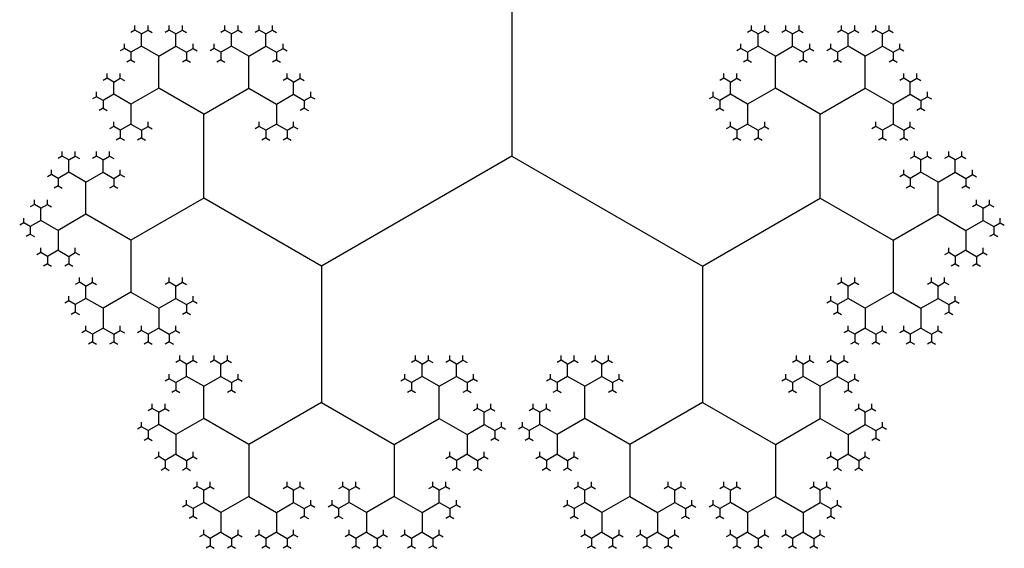
# Model space of a CAD drawing. Units: inches. Extents: x -2.53 to 2.53, y -2.27 to 2.12.
# Drawn here: x -1.32 to -1.07, y 0.97 to 1.11 of the extents above; entities that cross this region are included whole.
import ezdxf

# ---------------------------------------------------------------- set-up
doc = ezdxf.new("R2010")
doc.units = ezdxf.units.IN
doc.header["$MEASUREMENT"] = 0
doc.layers.add('layer1', color=7, linetype='Continuous')

msp = doc.modelspace()

# ---------------------------------------------------------------- linework, layer by layer
at = {"color": 0}
for p, q in [((-1.19682, 1.16312), (-1.19682, 1.07295)), ((-1.29065, 1.10392), (-1.29231, 1.10488)), ((-1.29065, 1.10392), (-1.28899, 1.10488)), ((-1.28195, 1.10392), (-1.28361, 1.10488)), ((-1.28195, 1.10392), (-1.28029, 1.10488)), ((-1.26787, 1.10392), (-1.26953, 1.10488)), ((-1.26787, 1.10392), (-1.2662, 1.10488)), ((-1.25916, 1.10392), (-1.26082, 1.10488)), ((-1.25916, 1.10392), (-1.2575, 1.10488)), ((-1.13447, 1.10392), (-1.13614, 1.10488)), ((-1.13447, 1.10392), (-1.13281, 1.10488)), ((-1.12577, 1.10392), (-1.12743, 1.10488)), ((-1.12577, 1.10392), (-1.12411, 1.10488)), ((-1.11169, 1.10392), (-1.11335, 1.10488)), ((-1.11169, 1.10392), (-1.11002, 1.10488)), ((-1.10298, 1.10392), (-1.10465, 1.10488)), ((-1.10298, 1.10392), (-1.10132, 1.10488)), ((-1.29065, 1.10081), (-1.29065, 1.10392)), ((-1.28195, 1.10081), (-1.28195, 1.10392)), ((-1.26787, 1.10081), (-1.26787, 1.10392)), ((-1.25916, 1.10081), (-1.25916, 1.10392)), ((-1.13447, 1.10081), (-1.13447, 1.10392)), ((-1.12577, 1.10081), (-1.12577, 1.10392)), ((-1.11169, 1.10081), (-1.11169, 1.10392)), ((-1.10298, 1.10081), (-1.10298, 1.10392)), ((-1.29334, 1.09926), (-1.295, 1.10022)), ((-1.29065, 1.10081), (-1.29334, 1.09926)), ((-1.2863, 1.0983), (-1.29065, 1.10081)), ((-1.2863, 1.0983), (-1.28195, 1.10081)), ((-1.28195, 1.10081), (-1.27926, 1.09926)), ((-1.27926, 1.09926), (-1.2776, 1.10022)), ((-1.27056, 1.09926), (-1.27222, 1.10022)), ((-1.26787, 1.10081), (-1.27056, 1.09926)), ((-1.26351, 1.0983), (-1.26787, 1.10081)), ((-1.26351, 1.0983), (-1.25916, 1.10081)), ((-1.25916, 1.10081), (-1.25647, 1.09926)), ((-1.25647, 1.09926), (-1.25481, 1.10022)), ((-1.13716, 1.09926), (-1.13882, 1.10022)), ((-1.13447, 1.10081), (-1.13716, 1.09926)), ((-1.13012, 1.0983), (-1.13447, 1.10081)), ((-1.13012, 1.0983), (-1.12577, 1.10081)), ((-1.12577, 1.10081), (-1.12308, 1.09926)), ((-1.12308, 1.09926), (-1.12142, 1.10022)), ((-1.11438, 1.09926), (-1.11604, 1.10022)), ((-1.11169, 1.10081), (-1.11438, 1.09926)), ((-1.10734, 1.0983), (-1.11169, 1.10081)), ((-1.10734, 1.0983), (-1.10298, 1.10081)), ((-1.10298, 1.10081), (-1.10029, 1.09926)), ((-1.10029, 1.09926), (-1.09863, 1.10022)), ((-1.29334, 1.09926), (-1.29334, 1.09734)), ((-1.2863, 1.09017), (-1.2863, 1.0983)), ((-1.27926, 1.09926), (-1.27926, 1.09734)), ((-1.27056, 1.09926), (-1.27056, 1.09734)), ((-1.26351, 1.09017), (-1.26351, 1.0983)), ((-1.25647, 1.09926), (-1.25647, 1.09734)), ((-1.13716, 1.09926), (-1.13716, 1.09734)), ((-1.13012, 1.09017), (-1.13012, 1.0983)), ((-1.12308, 1.09926), (-1.12308, 1.09734)), ((-1.11438, 1.09926), (-1.11438, 1.09734)), ((-1.10734, 1.09017), (-1.10734, 1.0983)), ((-1.10029, 1.09926), (-1.10029, 1.09734)), ((-1.29769, 1.09172), (-1.29936, 1.09268)), ((-1.29769, 1.09172), (-1.29603, 1.09268)), ((-1.25212, 1.09172), (-1.25378, 1.09268)), ((-1.25212, 1.09172), (-1.25046, 1.09268)), ((-1.14151, 1.09172), (-1.14318, 1.09268)), ((-1.14151, 1.09172), (-1.13985, 1.09268)), ((-1.09594, 1.09172), (-1.0976, 1.09268)), ((-1.09594, 1.09172), (-1.09428, 1.09268)), ((-1.29769, 1.08862), (-1.29769, 1.09172)), ((-1.2863, 1.09017), (-1.29334, 1.0861)), ((-1.27491, 1.08359), (-1.2863, 1.09017)), ((-1.27491, 1.08359), (-1.26351, 1.09017)), ((-1.26351, 1.09017), (-1.25647, 1.0861)), ((-1.25212, 1.08862), (-1.25212, 1.09172)), ((-1.14151, 1.08862), (-1.14151, 1.09172)), ((-1.13012, 1.09017), (-1.13716, 1.0861)), ((-1.11873, 1.08359), (-1.13012, 1.09017)), ((-1.11873, 1.08359), (-1.10734, 1.09017)), ((-1.10734, 1.09017), (-1.10029, 1.0861)), ((-1.09594, 1.08862), (-1.09594, 1.09172)), ((-1.30038, 1.08706), (-1.30205, 1.08802)), ((-1.29769, 1.08862), (-1.30038, 1.08706)), ((-1.29334, 1.0861), (-1.29769, 1.08862)), ((-1.25647, 1.0861), (-1.25212, 1.08862)), ((-1.25212, 1.08862), (-1.24943, 1.08706)), ((-1.24943, 1.08706), (-1.24777, 1.08802)), ((-1.1442, 1.08706), (-1.14587, 1.08802)), ((-1.14151, 1.08862), (-1.1442, 1.08706)), ((-1.13716, 1.0861), (-1.14151, 1.08862)), ((-1.10029, 1.0861), (-1.09594, 1.08862)), ((-1.09594, 1.08862), (-1.09325, 1.08706)), ((-1.09325, 1.08706), (-1.09159, 1.08802)), ((-1.30038, 1.08706), (-1.30038, 1.08514)), ((-1.29334, 1.0861), (-1.29334, 1.08108)), ((-1.25647, 1.0861), (-1.25647, 1.08108)), ((-1.24943, 1.08706), (-1.24943, 1.08514)), ((-1.1442, 1.08706), (-1.1442, 1.08514)), ((-1.13716, 1.0861), (-1.13716, 1.08108)), ((-1.10029, 1.0861), (-1.10029, 1.08108)), ((-1.09325, 1.08706), (-1.09325, 1.08514)), ((-1.27491, 1.06231), (-1.27491, 1.08359)), ((-1.11873, 1.06231), (-1.11873, 1.08359)), ((-1.29603, 1.07953), (-1.29769, 1.08049)), ((-1.29334, 1.08108), (-1.29603, 1.07953)), ((-1.29334, 1.08108), (-1.29065, 1.07953)), ((-1.29065, 1.07953), (-1.28899, 1.08049)), ((-1.25916, 1.07953), (-1.26082, 1.08049)), ((-1.25647, 1.08108), (-1.25916, 1.07953)), ((-1.25647, 1.08108), (-1.25378, 1.07953)), ((-1.25378, 1.07953), (-1.25212, 1.08049)), ((-1.13985, 1.07953), (-1.14151, 1.08049)), ((-1.13716, 1.08108), (-1.13985, 1.07953)), ((-1.13716, 1.08108), (-1.13447, 1.07953)), ((-1.13447, 1.07953), (-1.13281, 1.08049)), ((-1.10298, 1.07953), (-1.10465, 1.08049)), ((-1.10029, 1.08108), (-1.10298, 1.07953)), ((-1.10029, 1.08108), (-1.0976, 1.07953)), ((-1.0976, 1.07953), (-1.09594, 1.08049)), ((-1.29603, 1.07953), (-1.29603, 1.07761)), ((-1.29065, 1.07953), (-1.29065, 1.07761)), ((-1.25916, 1.07953), (-1.25916, 1.07761)), ((-1.25378, 1.07953), (-1.25378, 1.07761)), ((-1.13985, 1.07953), (-1.13985, 1.07761)), ((-1.13447, 1.07953), (-1.13447, 1.07761)), ((-1.10298, 1.07953), (-1.10298, 1.07761)), ((-1.0976, 1.07953), (-1.0976, 1.07761)), ((-1.30909, 1.07199), (-1.31075, 1.07295)), ((-1.30909, 1.07199), (-1.30742, 1.07295)), ((-1.30038, 1.07199), (-1.30205, 1.07295)), ((-1.30038, 1.07199), (-1.29872, 1.07295)), ((-1.19682, 1.07295), (-1.24508, 1.04508)), ((-1.19682, 1.07295), (-1.14856, 1.04508)), ((-1.09325, 1.07199), (-1.09491, 1.07295)), ((-1.09325, 1.07199), (-1.09159, 1.07295)), ((-1.08455, 1.07199), (-1.08621, 1.07295)), ((-1.08455, 1.07199), (-1.08289, 1.07295)), ((-1.30909, 1.06888), (-1.30909, 1.07199)), ((-1.30038, 1.06888), (-1.30038, 1.07199)), ((-1.09325, 1.06888), (-1.09325, 1.07199)), ((-1.08455, 1.06888), (-1.08455, 1.07199)), ((-1.31178, 1.06733), (-1.31344, 1.06829)), ((-1.30909, 1.06888), (-1.31178, 1.06733)), ((-1.30473, 1.06637), (-1.30909, 1.06888)), ((-1.30473, 1.06637), (-1.30038, 1.06888)), ((-1.30038, 1.06888), (-1.29769, 1.06733)), ((-1.29769, 1.06733), (-1.29603, 1.06829)), ((-1.09594, 1.06733), (-1.0976, 1.06829)), ((-1.09325, 1.06888), (-1.09594, 1.06733)), ((-1.0889, 1.06637), (-1.09325, 1.06888)), ((-1.0889, 1.06637), (-1.08455, 1.06888)), ((-1.08455, 1.06888), (-1.08186, 1.06733)), ((-1.08186, 1.06733), (-1.0802, 1.06829)), ((-1.31178, 1.06733), (-1.31178, 1.06541)), ((-1.30473, 1.05824), (-1.30473, 1.06637)), ((-1.29769, 1.06733), (-1.29769, 1.06541)), ((-1.09594, 1.06733), (-1.09594, 1.06541)), ((-1.0889, 1.05824), (-1.0889, 1.06637)), ((-1.08186, 1.06733), (-1.08186, 1.06541)), ((-1.31613, 1.05979), (-1.31779, 1.06075)), ((-1.31613, 1.05979), (-1.31447, 1.06075)), ((-1.27491, 1.06231), (-1.29334, 1.05166)), ((-1.24508, 1.04508), (-1.27491, 1.06231)), ((-1.14856, 1.04508), (-1.11873, 1.06231)), ((-1.11873, 1.06231), (-1.10029, 1.05166)), ((-1.07751, 1.05979), (-1.07917, 1.06075)), ((-1.07751, 1.05979), (-1.07585, 1.06075)), ((-1.31613, 1.05669), (-1.31613, 1.05979)), ((-1.30473, 1.05824), (-1.31178, 1.05418)), ((-1.29334, 1.05166), (-1.30473, 1.05824)), ((-1.10029, 1.05166), (-1.0889, 1.05824)), ((-1.0889, 1.05824), (-1.08186, 1.05418)), ((-1.07751, 1.05669), (-1.07751, 1.05979)), ((-1.31882, 1.05513), (-1.32048, 1.05609)), ((-1.31613, 1.05669), (-1.31882, 1.05513)), ((-1.31882, 1.05513), (-1.31882, 1.05322)), ((-1.31178, 1.05418), (-1.31613, 1.05669)), ((-1.08186, 1.05418), (-1.07751, 1.05669)), ((-1.07751, 1.05669), (-1.07482, 1.05513)), ((-1.07482, 1.05513), (-1.07316, 1.05609)), ((-1.07482, 1.05513), (-1.07482, 1.05322)), ((-1.31178, 1.05418), (-1.31178, 1.04915)), ((-1.08186, 1.05418), (-1.08186, 1.04915)), ((-1.29334, 1.05166), (-1.29334, 1.03851)), ((-1.10029, 1.05166), (-1.10029, 1.03851)), ((-1.31447, 1.0476), (-1.31613, 1.04856)), ((-1.31178, 1.04915), (-1.31447, 1.0476)), ((-1.31447, 1.0476), (-1.31447, 1.04568)), ((-1.31178, 1.04915), (-1.30909, 1.0476)), ((-1.30909, 1.0476), (-1.30742, 1.04856)), ((-1.30909, 1.0476), (-1.30909, 1.04568)), ((-1.08455, 1.0476), (-1.08621, 1.04856)), ((-1.08186, 1.04915), (-1.08455, 1.0476)), ((-1.08455, 1.0476), (-1.08455, 1.04568)), ((-1.08186, 1.04915), (-1.07917, 1.0476)), ((-1.07917, 1.0476), (-1.07751, 1.04856)), ((-1.07917, 1.0476), (-1.07917, 1.04568)), ((-1.24508, 1.04508), (-1.24508, 1.01064)), ((-1.14856, 1.04508), (-1.14856, 1.01064)), ((-1.30473, 1.04006), (-1.3064, 1.04102)), ((-1.30473, 1.04006), (-1.30307, 1.04102)), ((-1.30473, 1.03695), (-1.30473, 1.04006)), ((-1.28195, 1.04006), (-1.28361, 1.04102)), ((-1.28195, 1.04006), (-1.28029, 1.04102)), ((-1.28195, 1.03695), (-1.28195, 1.04006)), ((-1.11169, 1.04006), (-1.11335, 1.04102)), ((-1.11169, 1.04006), (-1.11002, 1.04102)), ((-1.11169, 1.03695), (-1.11169, 1.04006)), ((-1.0889, 1.04006), (-1.09056, 1.04102)), ((-1.0889, 1.04006), (-1.08724, 1.04102)), ((-1.0889, 1.03695), (-1.0889, 1.04006)), ((-1.29334, 1.03851), (-1.30038, 1.03444)), ((-1.29334, 1.03851), (-1.2863, 1.03444)), ((-1.10029, 1.03851), (-1.10734, 1.03444)), ((-1.10029, 1.03851), (-1.09325, 1.03444)), ((-1.30742, 1.0354), (-1.30909, 1.03636)), ((-1.30473, 1.03695), (-1.30742, 1.0354)), ((-1.30742, 1.0354), (-1.30742, 1.03348)), ((-1.30038, 1.03444), (-1.30473, 1.03695)), ((-1.2863, 1.03444), (-1.28195, 1.03695)), ((-1.28195, 1.03695), (-1.27926, 1.0354)), ((-1.27926, 1.0354), (-1.2776, 1.03636)), ((-1.27926, 1.0354), (-1.27926, 1.03348)), ((-1.11438, 1.0354), (-1.11604, 1.03636)), ((-1.11169, 1.03695), (-1.11438, 1.0354)), ((-1.11438, 1.0354), (-1.11438, 1.03348)), ((-1.10734, 1.03444), (-1.11169, 1.03695)), ((-1.09325, 1.03444), (-1.0889, 1.03695)), ((-1.0889, 1.03695), (-1.08621, 1.0354)), ((-1.08621, 1.0354), (-1.08455, 1.03636)), ((-1.08621, 1.0354), (-1.08621, 1.03348)), ((-1.30038, 1.03444), (-1.30038, 1.02942)), ((-1.2863, 1.03444), (-1.2863, 1.02942)), ((-1.10734, 1.03444), (-1.10734, 1.02942)), ((-1.09325, 1.03444), (-1.09325, 1.02942)), ((-1.30307, 1.02786), (-1.30473, 1.02882)), ((-1.30038, 1.02942), (-1.30307, 1.02786)), ((-1.30307, 1.02786), (-1.30307, 1.02594)), ((-1.30038, 1.02942), (-1.29769, 1.02786)), ((-1.29769, 1.02786), (-1.29603, 1.02882)), ((-1.29769, 1.02786), (-1.29769, 1.02594)), ((-1.28899, 1.02786), (-1.29065, 1.02882)), ((-1.2863, 1.02942), (-1.28899, 1.02786)), ((-1.28899, 1.02786), (-1.28899, 1.02594)), ((-1.2863, 1.02942), (-1.28361, 1.02786)), ((-1.28361, 1.02786), (-1.28195, 1.02882)), ((-1.28361, 1.02786), (-1.28361, 1.02594)), ((-1.11002, 1.02786), (-1.11169, 1.02882)), ((-1.10734, 1.02942), (-1.11002, 1.02786)), ((-1.11002, 1.02786), (-1.11002, 1.02594)), ((-1.10734, 1.02942), (-1.10465, 1.02786)), ((-1.10465, 1.02786), (-1.10298, 1.02882)), ((-1.10465, 1.02786), (-1.10465, 1.02594)), ((-1.09594, 1.02786), (-1.0976, 1.02882)), ((-1.09325, 1.02942), (-1.09594, 1.02786)), ((-1.09594, 1.02786), (-1.09594, 1.02594)), ((-1.09325, 1.02942), (-1.09056, 1.02786)), ((-1.09056, 1.02786), (-1.0889, 1.02882)), ((-1.09056, 1.02786), (-1.09056, 1.02594)), ((-1.27926, 1.02033), (-1.28092, 1.02129)), ((-1.27926, 1.02033), (-1.2776, 1.02129)), ((-1.27926, 1.01722), (-1.27926, 1.02033)), ((-1.27056, 1.02033), (-1.27222, 1.02129)), ((-1.27056, 1.02033), (-1.26889, 1.02129)), ((-1.27056, 1.01722), (-1.27056, 1.02033)), ((-1.2196, 1.02033), (-1.22127, 1.02129)), ((-1.2196, 1.02033), (-1.21794, 1.02129)), ((-1.2196, 1.01722), (-1.2196, 1.02033)), ((-1.2109, 1.02033), (-1.21256, 1.02129)), ((-1.2109, 1.02033), (-1.20924, 1.02129)), ((-1.2109, 1.01722), (-1.2109, 1.02033)), ((-1.18274, 1.02033), (-1.1844, 1.02129)), ((-1.18274, 1.02033), (-1.18107, 1.02129)), ((-1.18274, 1.01722), (-1.18274, 1.02033)), ((-1.17403, 1.02033), (-1.17569, 1.02129)), ((-1.17403, 1.02033), (-1.17237, 1.02129)), ((-1.17403, 1.01722), (-1.17403, 1.02033)), ((-1.12308, 1.02033), (-1.12474, 1.02129)), ((-1.12308, 1.02033), (-1.12142, 1.02129)), ((-1.12308, 1.01722), (-1.12308, 1.02033)), ((-1.11438, 1.02033), (-1.11604, 1.02129)), ((-1.11438, 1.02033), (-1.11271, 1.02129)), ((-1.11438, 1.01722), (-1.11438, 1.02033)), ((-1.28195, 1.01567), (-1.28361, 1.01663)), ((-1.27926, 1.01722), (-1.28195, 1.01567)), ((-1.28195, 1.01567), (-1.28195, 1.01375)), ((-1.27491, 1.01471), (-1.27926, 1.01722)), ((-1.27491, 1.01471), (-1.27056, 1.01722)), ((-1.27056, 1.01722), (-1.26787, 1.01567)), ((-1.26787, 1.01567), (-1.2662, 1.01663)), ((-1.26787, 1.01567), (-1.26787, 1.01375)), ((-1.22229, 1.01567), (-1.22396, 1.01663)), ((-1.2196, 1.01722), (-1.22229, 1.01567)), ((-1.22229, 1.01567), (-1.22229, 1.01375)), ((-1.21525, 1.01471), (-1.2196, 1.01722)), ((-1.21525, 1.01471), (-1.2109, 1.01722)), ((-1.2109, 1.01722), (-1.20821, 1.01567)), ((-1.20821, 1.01567), (-1.20655, 1.01663)), ((-1.20821, 1.01567), (-1.20821, 1.01375)), ((-1.18542, 1.01567), (-1.18709, 1.01663)), ((-1.18274, 1.01722), (-1.18542, 1.01567)), ((-1.18542, 1.01567), (-1.18542, 1.01375)), ((-1.17838, 1.01471), (-1.18274, 1.01722)), ((-1.17838, 1.01471), (-1.17403, 1.01722)), ((-1.17403, 1.01722), (-1.17134, 1.01567)), ((-1.17134, 1.01567), (-1.16968, 1.01663)), ((-1.17134, 1.01567), (-1.17134, 1.01375)), ((-1.12577, 1.01567), (-1.12743, 1.01663)), ((-1.12308, 1.01722), (-1.12577, 1.01567)), ((-1.12577, 1.01567), (-1.12577, 1.01375)), ((-1.11873, 1.01471), (-1.12308, 1.01722)), ((-1.11873, 1.01471), (-1.11438, 1.01722)), ((-1.11438, 1.01722), (-1.11169, 1.01567)), ((-1.11169, 1.01567), (-1.11002, 1.01663)), ((-1.11169, 1.01567), (-1.11169, 1.01375)), ((-1.27491, 1.00658), (-1.27491, 1.01471)), ((-1.21525, 1.00658), (-1.21525, 1.01471)), ((-1.17838, 1.00658), (-1.17838, 1.01471)), ((-1.11873, 1.00658), (-1.11873, 1.01471)), ((-1.24508, 1.01064), (-1.26351, 1)), ((-1.24508, 1.01064), (-1.22665, 1)), ((-1.14856, 1.01064), (-1.16699, 1)), ((-1.14856, 1.01064), (-1.13012, 1)), ((-1.2863, 1.00813), (-1.28796, 1.00909)), ((-1.2863, 1.00813), (-1.28464, 1.00909)), ((-1.2863, 1.00502), (-1.2863, 1.00813)), ((-1.20386, 1.00813), (-1.20552, 1.00909)), ((-1.20386, 1.00813), (-1.2022, 1.00909)), ((-1.20386, 1.00502), (-1.20386, 1.00813)), ((-1.18978, 1.00813), (-1.19144, 1.00909)), ((-1.18978, 1.00813), (-1.18811, 1.00909)), ((-1.18978, 1.00502), (-1.18978, 1.00813)), ((-1.10734, 1.00813), (-1.109, 1.00909)), ((-1.10734, 1.00813), (-1.10567, 1.00909)), ((-1.10734, 1.00502), (-1.10734, 1.00813)), ((-1.2863, 1.00502), (-1.28899, 1.00347)), ((-1.28195, 1.00251), (-1.2863, 1.00502)), ((-1.27491, 1.00658), (-1.28195, 1.00251)), ((-1.26351, 1), (-1.27491, 1.00658)), ((-1.22665, 1), (-1.21525, 1.00658)), ((-1.21525, 1.00658), (-1.20821, 1.00251)), ((-1.20821, 1.00251), (-1.20386, 1.00502)), ((-1.20386, 1.00502), (-1.20117, 1.00347)), ((-1.18978, 1.00502), (-1.19247, 1.00347)), ((-1.18542, 1.00251), (-1.18978, 1.00502)), ((-1.17838, 1.00658), (-1.18542, 1.00251)), ((-1.16699, 1), (-1.17838, 1.00658)), ((-1.13012, 1), (-1.11873, 1.00658)), ((-1.11873, 1.00658), (-1.11169, 1.00251)), ((-1.11169, 1.00251), (-1.10734, 1.00502)), ((-1.10734, 1.00502), (-1.10465, 1.00347)), ((-1.28899, 1.00347), (-1.29065, 1.00443)), ((-1.28899, 1.00347), (-1.28899, 1.00155)), ((-1.28195, 1.00251), (-1.28195, 0.99749)), ((-1.20821, 1.00251), (-1.20821, 0.99749)), ((-1.20117, 1.00347), (-1.19951, 1.00443)), ((-1.20117, 1.00347), (-1.20117, 1.00155)), ((-1.19247, 1.00347), (-1.19413, 1.00443)), ((-1.19247, 1.00347), (-1.19247, 1.00155)), ((-1.18542, 1.00251), (-1.18542, 0.99749)), ((-1.11169, 1.00251), (-1.11169, 0.99749)), ((-1.10465, 1.00347), (-1.10298, 1.00443)), ((-1.10465, 1.00347), (-1.10465, 1.00155)), ((-1.26351, 1), (-1.26351, 0.98684)), ((-1.22665, 1), (-1.22665, 0.98684)), ((-1.16699, 1), (-1.16699, 0.98684)), ((-1.13012, 1), (-1.13012, 0.98684)), ((-1.28464, 0.99593), (-1.2863, 0.99689)), ((-1.28195, 0.99749), (-1.28464, 0.99593)), ((-1.28464, 0.99593), (-1.28464, 0.99402)), ((-1.28195, 0.99749), (-1.27926, 0.99593)), ((-1.27926, 0.99593), (-1.2776, 0.99689)), ((-1.27926, 0.99593), (-1.27926, 0.99402)), ((-1.2109, 0.99593), (-1.21256, 0.99689)), ((-1.20821, 0.99749), (-1.2109, 0.99593)), ((-1.2109, 0.99593), (-1.2109, 0.99402)), ((-1.20821, 0.99749), (-1.20552, 0.99593)), ((-1.20552, 0.99593), (-1.20386, 0.99689)), ((-1.20552, 0.99593), (-1.20552, 0.99402)), ((-1.18811, 0.99593), (-1.18978, 0.99689)), ((-1.18542, 0.99749), (-1.18811, 0.99593)), ((-1.18811, 0.99593), (-1.18811, 0.99402)), ((-1.18542, 0.99749), (-1.18274, 0.99593)), ((-1.18274, 0.99593), (-1.18107, 0.99689)), ((-1.18274, 0.99593), (-1.18274, 0.99402)), ((-1.11438, 0.99593), (-1.11604, 0.99689)), ((-1.11169, 0.99749), (-1.11438, 0.99593)), ((-1.11438, 0.99593), (-1.11438, 0.99402)), ((-1.11169, 0.99749), (-1.109, 0.99593)), ((-1.109, 0.99593), (-1.10734, 0.99689)), ((-1.109, 0.99593), (-1.109, 0.99402)), ((-1.27491, 0.9884), (-1.27657, 0.98936)), ((-1.27491, 0.9884), (-1.27324, 0.98936)), ((-1.27491, 0.98529), (-1.27491, 0.9884)), ((-1.25212, 0.9884), (-1.25378, 0.98936)), ((-1.25212, 0.9884), (-1.25046, 0.98936)), ((-1.25212, 0.98529), (-1.25212, 0.9884)), ((-1.23804, 0.9884), (-1.2397, 0.98936)), ((-1.23804, 0.9884), (-1.23638, 0.98936)), ((-1.23804, 0.98529), (-1.23804, 0.9884)), ((-1.21525, 0.9884), (-1.21691, 0.98936)), ((-1.21525, 0.9884), (-1.21359, 0.98936)), ((-1.21525, 0.98529), (-1.21525, 0.9884)), ((-1.17838, 0.9884), (-1.18005, 0.98936)), ((-1.17838, 0.9884), (-1.17672, 0.98936)), ((-1.17838, 0.98529), (-1.17838, 0.9884)), ((-1.1556, 0.9884), (-1.15726, 0.98936)), ((-1.1556, 0.9884), (-1.15393, 0.98936)), ((-1.1556, 0.98529), (-1.1556, 0.9884)), ((-1.14151, 0.9884), (-1.14318, 0.98936)), ((-1.14151, 0.9884), (-1.13985, 0.98936)), ((-1.14151, 0.98529), (-1.14151, 0.9884)), ((-1.11873, 0.9884), (-1.12039, 0.98936)), ((-1.11873, 0.9884), (-1.11707, 0.98936)), ((-1.11873, 0.98529), (-1.11873, 0.9884)), ((-1.27491, 0.98529), (-1.2776, 0.98374)), ((-1.27056, 0.98278), (-1.27491, 0.98529)), ((-1.26351, 0.98684), (-1.27056, 0.98278)), ((-1.26351, 0.98684), (-1.25647, 0.98278)), ((-1.25647, 0.98278), (-1.25212, 0.98529)), ((-1.25212, 0.98529), (-1.24943, 0.98374)), ((-1.23804, 0.98529), (-1.24073, 0.98374)), ((-1.23369, 0.98278), (-1.23804, 0.98529)), ((-1.22665, 0.98684), (-1.23369, 0.98278)), ((-1.22665, 0.98684), (-1.2196, 0.98278)), ((-1.2196, 0.98278), (-1.21525, 0.98529)), ((-1.21525, 0.98529), (-1.21256, 0.98374)), ((-1.17838, 0.98529), (-1.18107, 0.98374)), ((-1.17403, 0.98278), (-1.17838, 0.98529)), ((-1.16699, 0.98684), (-1.17403, 0.98278)), ((-1.16699, 0.98684), (-1.15995, 0.98278)), ((-1.15995, 0.98278), (-1.1556, 0.98529)), ((-1.1556, 0.98529), (-1.15291, 0.98374)), ((-1.14151, 0.98529), (-1.1442, 0.98374)), ((-1.13716, 0.98278), (-1.14151, 0.98529)), ((-1.13012, 0.98684), (-1.13716, 0.98278)), ((-1.13012, 0.98684), (-1.12308, 0.98278)), ((-1.12308, 0.98278), (-1.11873, 0.98529)), ((-1.11873, 0.98529), (-1.11604, 0.98374)), ((-1.2776, 0.98374), (-1.27926, 0.9847)), ((-1.2776, 0.98374), (-1.2776, 0.98182)), ((-1.27056, 0.98278), (-1.27056, 0.97775)), ((-1.25647, 0.98278), (-1.25647, 0.97775)), ((-1.24943, 0.98374), (-1.24777, 0.9847)), ((-1.24943, 0.98374), (-1.24943, 0.98182)), ((-1.24073, 0.98374), (-1.24239, 0.9847)), ((-1.24073, 0.98374), (-1.24073, 0.98182)), ((-1.23369, 0.98278), (-1.23369, 0.97775)), ((-1.2196, 0.98278), (-1.2196, 0.97775)), ((-1.21256, 0.98374), (-1.2109, 0.9847)), ((-1.21256, 0.98374), (-1.21256, 0.98182)), ((-1.18107, 0.98374), (-1.18274, 0.9847)), ((-1.18107, 0.98374), (-1.18107, 0.98182)), ((-1.17403, 0.98278), (-1.17403, 0.97775)), ((-1.15995, 0.98278), (-1.15995, 0.97775)), ((-1.15291, 0.98374), (-1.15125, 0.9847)), ((-1.15291, 0.98374), (-1.15291, 0.98182)), ((-1.1442, 0.98374), (-1.14587, 0.9847)), ((-1.1442, 0.98374), (-1.1442, 0.98182)), ((-1.13716, 0.98278), (-1.13716, 0.97775)), ((-1.12308, 0.98278), (-1.12308, 0.97775)), ((-1.11604, 0.98374), (-1.11438, 0.9847)), ((-1.11604, 0.98374), (-1.11604, 0.98182)), ((-1.27056, 0.97775), (-1.27324, 0.9762)), ((-1.27056, 0.97775), (-1.26787, 0.9762)), ((-1.25647, 0.97775), (-1.25916, 0.9762)), ((-1.25647, 0.97775), (-1.25378, 0.9762)), ((-1.23369, 0.97775), (-1.23638, 0.9762)), ((-1.23369, 0.97775), (-1.231, 0.9762)), ((-1.2196, 0.97775), (-1.22229, 0.9762)), ((-1.2196, 0.97775), (-1.21691, 0.9762)), ((-1.17403, 0.97775), (-1.17672, 0.9762)), ((-1.17403, 0.97775), (-1.17134, 0.9762)), ((-1.15995, 0.97775), (-1.16264, 0.9762)), ((-1.15995, 0.97775), (-1.15726, 0.9762)), ((-1.13716, 0.97775), (-1.13985, 0.9762)), ((-1.13716, 0.97775), (-1.13447, 0.9762)), ((-1.12308, 0.97775), (-1.12577, 0.9762)), ((-1.12308, 0.97775), (-1.12039, 0.9762)), ((-1.27324, 0.9762), (-1.27491, 0.97716)), ((-1.27324, 0.9762), (-1.27324, 0.97428)), ((-1.26787, 0.9762), (-1.2662, 0.97716)), ((-1.26787, 0.9762), (-1.26787, 0.97428)), ((-1.25916, 0.9762), (-1.26082, 0.97716)), ((-1.25916, 0.9762), (-1.25916, 0.97428)), ((-1.25378, 0.9762), (-1.25212, 0.97716)), ((-1.25378, 0.9762), (-1.25378, 0.97428)), ((-1.23638, 0.9762), (-1.23804, 0.97716)), ((-1.23638, 0.9762), (-1.23638, 0.97428)), ((-1.231, 0.9762), (-1.22933, 0.97716)), ((-1.231, 0.9762), (-1.231, 0.97428)), ((-1.22229, 0.9762), (-1.22396, 0.97716)), ((-1.22229, 0.9762), (-1.22229, 0.97428)), ((-1.21691, 0.9762), (-1.21525, 0.97716)), ((-1.21691, 0.9762), (-1.21691, 0.97428)), ((-1.17672, 0.9762), (-1.17838, 0.97716)), ((-1.17672, 0.9762), (-1.17672, 0.97428)), ((-1.17134, 0.9762), (-1.16968, 0.97716)), ((-1.17134, 0.9762), (-1.17134, 0.97428)), ((-1.16264, 0.9762), (-1.1643, 0.97716)), ((-1.16264, 0.9762), (-1.16264, 0.97428)), ((-1.15726, 0.9762), (-1.1556, 0.97716)), ((-1.15726, 0.9762), (-1.15726, 0.97428)), ((-1.13985, 0.9762), (-1.14151, 0.97716)), ((-1.13985, 0.9762), (-1.13985, 0.97428)), ((-1.13447, 0.9762), (-1.13281, 0.97716)), ((-1.13447, 0.9762), (-1.13447, 0.97428)), ((-1.12577, 0.9762), (-1.12743, 0.97716)), ((-1.12577, 0.9762), (-1.12577, 0.97428)), ((-1.12039, 0.9762), (-1.11873, 0.97716)), ((-1.12039, 0.9762), (-1.12039, 0.97428))]:
    msp.add_line(p, q, dxfattribs=at)
at = {"layer": 'layer1', "color": 0}
for p, q in [((-1.29231, 1.10488), (-1.29334, 1.10429)), ((-1.29231, 1.10488), (-1.29231, 1.10606)), ((-1.28899, 1.10488), (-1.28899, 1.10606)), ((-1.28899, 1.10488), (-1.28796, 1.10429)), ((-1.28361, 1.10488), (-1.28464, 1.10429)), ((-1.28361, 1.10488), (-1.28361, 1.10606)), ((-1.28029, 1.10488), (-1.28029, 1.10606)), ((-1.28029, 1.10488), (-1.27926, 1.10429)), ((-1.26953, 1.10488), (-1.27056, 1.10429)), ((-1.26953, 1.10488), (-1.26953, 1.10606)), ((-1.2662, 1.10488), (-1.2662, 1.10606)), ((-1.2662, 1.10488), (-1.26518, 1.10429)), ((-1.26082, 1.10488), (-1.26185, 1.10429)), ((-1.26082, 1.10488), (-1.26082, 1.10606)), ((-1.2575, 1.10488), (-1.2575, 1.10606)), ((-1.2575, 1.10488), (-1.25647, 1.10429)), ((-1.13614, 1.10488), (-1.13716, 1.10429)), ((-1.13614, 1.10488), (-1.13614, 1.10606)), ((-1.13281, 1.10488), (-1.13281, 1.10606)), ((-1.13281, 1.10488), (-1.13178, 1.10429)), ((-1.12743, 1.10488), (-1.12846, 1.10429)), ((-1.12743, 1.10488), (-1.12743, 1.10606)), ((-1.12411, 1.10488), (-1.12411, 1.10606)), ((-1.12411, 1.10488), (-1.12308, 1.10429)), ((-1.11335, 1.10488), (-1.11438, 1.10429)), ((-1.11335, 1.10488), (-1.11335, 1.10606)), ((-1.11002, 1.10488), (-1.11002, 1.10606)), ((-1.11002, 1.10488), (-1.109, 1.10429)), ((-1.10465, 1.10488), (-1.10567, 1.10429)), ((-1.10465, 1.10488), (-1.10465, 1.10606)), ((-1.10132, 1.10488), (-1.10132, 1.10606)), ((-1.10132, 1.10488), (-1.10029, 1.10429)), ((-1.295, 1.10022), (-1.29603, 1.09963)), ((-1.295, 1.10022), (-1.295, 1.10141)), ((-1.2776, 1.10022), (-1.2776, 1.10141)), ((-1.2776, 1.10022), (-1.27657, 1.09963)), ((-1.27222, 1.10022), (-1.27324, 1.09963)), ((-1.27222, 1.10022), (-1.27222, 1.10141)), ((-1.25481, 1.10022), (-1.25481, 1.10141)), ((-1.25481, 1.10022), (-1.25378, 1.09963)), ((-1.13882, 1.10022), (-1.13985, 1.09963)), ((-1.13882, 1.10022), (-1.13882, 1.10141)), ((-1.12142, 1.10022), (-1.12142, 1.10141)), ((-1.12142, 1.10022), (-1.12039, 1.09963)), ((-1.11604, 1.10022), (-1.11707, 1.09963)), ((-1.11604, 1.10022), (-1.11604, 1.10141)), ((-1.09863, 1.10022), (-1.09863, 1.10141)), ((-1.09863, 1.10022), (-1.0976, 1.09963)), ((-1.29334, 1.09734), (-1.29437, 1.09675)), ((-1.29334, 1.09734), (-1.29231, 1.09675)), ((-1.27926, 1.09734), (-1.28029, 1.09675)), ((-1.27926, 1.09734), (-1.27823, 1.09675)), ((-1.27056, 1.09734), (-1.27158, 1.09675)), ((-1.27056, 1.09734), (-1.26953, 1.09675)), ((-1.25647, 1.09734), (-1.2575, 1.09675)), ((-1.25647, 1.09734), (-1.25545, 1.09675)), ((-1.13716, 1.09734), (-1.13819, 1.09675)), ((-1.13716, 1.09734), (-1.13614, 1.09675)), ((-1.12308, 1.09734), (-1.12411, 1.09675)), ((-1.12308, 1.09734), (-1.12205, 1.09675)), ((-1.11438, 1.09734), (-1.1154, 1.09675)), ((-1.11438, 1.09734), (-1.11335, 1.09675)), ((-1.10029, 1.09734), (-1.10132, 1.09675)), ((-1.10029, 1.09734), (-1.09927, 1.09675)), ((-1.29936, 1.09268), (-1.30038, 1.09209)), ((-1.29936, 1.09268), (-1.29936, 1.09387)), ((-1.29603, 1.09268), (-1.29603, 1.09387)), ((-1.29603, 1.09268), (-1.295, 1.09209)), ((-1.25378, 1.09268), (-1.25481, 1.09209)), ((-1.25378, 1.09268), (-1.25378, 1.09387)), ((-1.25046, 1.09268), (-1.25046, 1.09387)), ((-1.25046, 1.09268), (-1.24943, 1.09209)), ((-1.14318, 1.09268), (-1.1442, 1.09209)), ((-1.14318, 1.09268), (-1.14318, 1.09387)), ((-1.13985, 1.09268), (-1.13985, 1.09387)), ((-1.13985, 1.09268), (-1.13882, 1.09209)), ((-1.0976, 1.09268), (-1.09863, 1.09209)), ((-1.0976, 1.09268), (-1.0976, 1.09387)), ((-1.09428, 1.09268), (-1.09428, 1.09387)), ((-1.09428, 1.09268), (-1.09325, 1.09209)), ((-1.30205, 1.08802), (-1.30307, 1.08743)), ((-1.30205, 1.08802), (-1.30205, 1.08921)), ((-1.24777, 1.08802), (-1.24777, 1.08921)), ((-1.24777, 1.08802), (-1.24674, 1.08743)), ((-1.14587, 1.08802), (-1.14689, 1.08743)), ((-1.14587, 1.08802), (-1.14587, 1.08921)), ((-1.09159, 1.08802), (-1.09159, 1.08921)), ((-1.09159, 1.08802), (-1.09056, 1.08743)), ((-1.30038, 1.08514), (-1.30141, 1.08455)), ((-1.30038, 1.08514), (-1.29936, 1.08455)), ((-1.24943, 1.08514), (-1.25046, 1.08455)), ((-1.24943, 1.08514), (-1.2484, 1.08455)), ((-1.1442, 1.08514), (-1.14523, 1.08455)), ((-1.1442, 1.08514), (-1.14318, 1.08455)), ((-1.09325, 1.08514), (-1.09428, 1.08455)), ((-1.09325, 1.08514), (-1.09223, 1.08455)), ((-1.29769, 1.08049), (-1.29872, 1.07989)), ((-1.29769, 1.08049), (-1.29769, 1.08167)), ((-1.28899, 1.08049), (-1.28899, 1.08167)), ((-1.28899, 1.08049), (-1.28796, 1.07989)), ((-1.26082, 1.08049), (-1.26185, 1.07989)), ((-1.26082, 1.08049), (-1.26082, 1.08167)), ((-1.25212, 1.08049), (-1.25212, 1.08167)), ((-1.25212, 1.08049), (-1.25109, 1.07989)), ((-1.14151, 1.08049), (-1.14254, 1.07989)), ((-1.14151, 1.08049), (-1.14151, 1.08167)), ((-1.13281, 1.08049), (-1.13281, 1.08167)), ((-1.13281, 1.08049), (-1.13178, 1.07989)), ((-1.10465, 1.08049), (-1.10567, 1.07989)), ((-1.10465, 1.08049), (-1.10465, 1.08167)), ((-1.09594, 1.08049), (-1.09594, 1.08167)), ((-1.09594, 1.08049), (-1.09491, 1.07989)), ((-1.29603, 1.07761), (-1.29706, 1.07701)), ((-1.29603, 1.07761), (-1.295, 1.07701)), ((-1.29065, 1.07761), (-1.29168, 1.07701)), ((-1.29065, 1.07761), (-1.28962, 1.07701)), ((-1.25916, 1.07761), (-1.26019, 1.07701)), ((-1.25916, 1.07761), (-1.25813, 1.07701)), ((-1.25378, 1.07761), (-1.25481, 1.07701)), ((-1.25378, 1.07761), (-1.25276, 1.07701)), ((-1.13985, 1.07761), (-1.14088, 1.07701)), ((-1.13985, 1.07761), (-1.13882, 1.07701)), ((-1.13447, 1.07761), (-1.1355, 1.07701)), ((-1.13447, 1.07761), (-1.13345, 1.07701)), ((-1.10298, 1.07761), (-1.10401, 1.07701)), ((-1.10298, 1.07761), (-1.10196, 1.07701)), ((-1.0976, 1.07761), (-1.09863, 1.07701)), ((-1.0976, 1.07761), (-1.09658, 1.07701)), ((-1.31075, 1.07295), (-1.31178, 1.07236)), ((-1.31075, 1.07295), (-1.31075, 1.07414)), ((-1.30742, 1.07295), (-1.30742, 1.07414)), ((-1.30742, 1.07295), (-1.3064, 1.07236)), ((-1.30205, 1.07295), (-1.30307, 1.07236)), ((-1.30205, 1.07295), (-1.30205, 1.07414)), ((-1.29872, 1.07295), (-1.29872, 1.07414)), ((-1.29872, 1.07295), (-1.29769, 1.07236)), ((-1.09491, 1.07295), (-1.09594, 1.07236)), ((-1.09491, 1.07295), (-1.09491, 1.07414)), ((-1.09159, 1.07295), (-1.09159, 1.07414)), ((-1.09159, 1.07295), (-1.09056, 1.07236)), ((-1.08621, 1.07295), (-1.08724, 1.07236)), ((-1.08621, 1.07295), (-1.08621, 1.07414)), ((-1.08289, 1.07295), (-1.08289, 1.07414)), ((-1.08289, 1.07295), (-1.08186, 1.07236)), ((-1.31344, 1.06829), (-1.31447, 1.0677)), ((-1.31344, 1.06829), (-1.31344, 1.06948)), ((-1.29603, 1.06829), (-1.29603, 1.06948)), ((-1.29603, 1.06829), (-1.295, 1.0677)), ((-1.0976, 1.06829), (-1.09863, 1.0677)), ((-1.0976, 1.06829), (-1.0976, 1.06948)), ((-1.0802, 1.06829), (-1.0802, 1.06948)), ((-1.0802, 1.06829), (-1.07917, 1.0677)), ((-1.31178, 1.06541), (-1.3128, 1.06482)), ((-1.31178, 1.06541), (-1.31075, 1.06482)), ((-1.29769, 1.06541), (-1.29872, 1.06482)), ((-1.29769, 1.06541), (-1.29667, 1.06482)), ((-1.09594, 1.06541), (-1.09697, 1.06482)), ((-1.09594, 1.06541), (-1.09491, 1.06482)), ((-1.08186, 1.06541), (-1.08289, 1.06482)), ((-1.08186, 1.06541), (-1.08083, 1.06482)), ((-1.31779, 1.06075), (-1.31882, 1.06016)), ((-1.31779, 1.06075), (-1.31779, 1.06194)), ((-1.31447, 1.06075), (-1.31447, 1.06194)), ((-1.31447, 1.06075), (-1.31344, 1.06016)), ((-1.07917, 1.06075), (-1.0802, 1.06016)), ((-1.07917, 1.06075), (-1.07917, 1.06194)), ((-1.07585, 1.06075), (-1.07585, 1.06194)), ((-1.07585, 1.06075), (-1.07482, 1.06016)), ((-1.32048, 1.05609), (-1.32151, 1.0555)), ((-1.32048, 1.05609), (-1.32048, 1.05728)), ((-1.07316, 1.05609), (-1.07316, 1.05728)), ((-1.07316, 1.05609), (-1.07213, 1.0555)), ((-1.31882, 1.05322), (-1.31984, 1.05262)), ((-1.31882, 1.05322), (-1.31779, 1.05262)), ((-1.07482, 1.05322), (-1.07585, 1.05262)), ((-1.07482, 1.05322), (-1.07379, 1.05262)), ((-1.31613, 1.04856), (-1.31716, 1.04796)), ((-1.31613, 1.04856), (-1.31613, 1.04974)), ((-1.30742, 1.04856), (-1.30742, 1.04974)), ((-1.30742, 1.04856), (-1.3064, 1.04796)), ((-1.08621, 1.04856), (-1.08724, 1.04796)), ((-1.08621, 1.04856), (-1.08621, 1.04974)), ((-1.07751, 1.04856), (-1.07751, 1.04974)), ((-1.07751, 1.04856), (-1.07648, 1.04796)), ((-1.31447, 1.04568), (-1.31549, 1.04508)), ((-1.31447, 1.04568), (-1.31344, 1.04508)), ((-1.30909, 1.04568), (-1.31011, 1.04508)), ((-1.30909, 1.04568), (-1.30806, 1.04508)), ((-1.08455, 1.04568), (-1.08558, 1.04508)), ((-1.08455, 1.04568), (-1.08352, 1.04508)), ((-1.07917, 1.04568), (-1.0802, 1.04508)), ((-1.07917, 1.04568), (-1.07814, 1.04508)), ((-1.3064, 1.04102), (-1.30742, 1.04043)), ((-1.3064, 1.04102), (-1.3064, 1.04221)), ((-1.30307, 1.04102), (-1.30307, 1.04221)), ((-1.30307, 1.04102), (-1.30205, 1.04043)), ((-1.28361, 1.04102), (-1.28464, 1.04043)), ((-1.28361, 1.04102), (-1.28361, 1.04221)), ((-1.28029, 1.04102), (-1.28029, 1.04221)), ((-1.28029, 1.04102), (-1.27926, 1.04043)), ((-1.11335, 1.04102), (-1.11438, 1.04043)), ((-1.11335, 1.04102), (-1.11335, 1.04221)), ((-1.11002, 1.04102), (-1.11002, 1.04221)), ((-1.11002, 1.04102), (-1.109, 1.04043)), ((-1.09056, 1.04102), (-1.09159, 1.04043)), ((-1.09056, 1.04102), (-1.09056, 1.04221)), ((-1.08724, 1.04102), (-1.08724, 1.04221)), ((-1.08724, 1.04102), (-1.08621, 1.04043)), ((-1.30909, 1.03636), (-1.30909, 1.03755)), ((-1.2776, 1.03636), (-1.2776, 1.03755)), ((-1.11604, 1.03636), (-1.11604, 1.03755)), ((-1.08455, 1.03636), (-1.08455, 1.03755)), ((-1.30909, 1.03636), (-1.31011, 1.03577)), ((-1.2776, 1.03636), (-1.27657, 1.03577)), ((-1.11604, 1.03636), (-1.11707, 1.03577)), ((-1.08455, 1.03636), (-1.08352, 1.03577)), ((-1.30742, 1.03348), (-1.30845, 1.03289)), ((-1.30742, 1.03348), (-1.3064, 1.03289)), ((-1.27926, 1.03348), (-1.28029, 1.03289)), ((-1.27926, 1.03348), (-1.27823, 1.03289)), ((-1.11438, 1.03348), (-1.1154, 1.03289)), ((-1.11438, 1.03348), (-1.11335, 1.03289)), ((-1.08621, 1.03348), (-1.08724, 1.03289)), ((-1.08621, 1.03348), (-1.08518, 1.03289)), ((-1.30473, 1.02882), (-1.30473, 1.03001)), ((-1.29603, 1.02882), (-1.29603, 1.03001)), ((-1.29065, 1.02882), (-1.29065, 1.03001)), ((-1.28195, 1.02882), (-1.28195, 1.03001)), ((-1.11169, 1.02882), (-1.11169, 1.03001)), ((-1.10298, 1.02882), (-1.10298, 1.03001)), ((-1.0976, 1.02882), (-1.0976, 1.03001)), ((-1.0889, 1.02882), (-1.0889, 1.03001)), ((-1.30473, 1.02882), (-1.30576, 1.02823)), ((-1.29603, 1.02882), (-1.295, 1.02823)), ((-1.29065, 1.02882), (-1.29168, 1.02823)), ((-1.28195, 1.02882), (-1.28092, 1.02823)), ((-1.11169, 1.02882), (-1.11271, 1.02823)), ((-1.10298, 1.02882), (-1.10196, 1.02823)), ((-1.0976, 1.02882), (-1.09863, 1.02823)), ((-1.0889, 1.02882), (-1.08787, 1.02823)), ((-1.30307, 1.02594), (-1.3041, 1.02535)), ((-1.30307, 1.02594), (-1.30205, 1.02535)), ((-1.29769, 1.02594), (-1.29872, 1.02535)), ((-1.29769, 1.02594), (-1.29667, 1.02535)), ((-1.28899, 1.02594), (-1.29002, 1.02535)), ((-1.28899, 1.02594), (-1.28796, 1.02535)), ((-1.28361, 1.02594), (-1.28464, 1.02535)), ((-1.28361, 1.02594), (-1.28258, 1.02535)), ((-1.11002, 1.02594), (-1.11105, 1.02535)), ((-1.11002, 1.02594), (-1.109, 1.02535)), ((-1.10465, 1.02594), (-1.10567, 1.02535)), ((-1.10465, 1.02594), (-1.10362, 1.02535)), ((-1.09594, 1.02594), (-1.09697, 1.02535)), ((-1.09594, 1.02594), (-1.09491, 1.02535)), ((-1.09056, 1.02594), (-1.09159, 1.02535)), ((-1.09056, 1.02594), (-1.08954, 1.02535)), ((-1.28092, 1.02129), (-1.28092, 1.02247)), ((-1.2776, 1.02129), (-1.2776, 1.02247)), ((-1.27222, 1.02129), (-1.27222, 1.02247)), ((-1.26889, 1.02129), (-1.26889, 1.02247)), ((-1.22127, 1.02129), (-1.22127, 1.02247)), ((-1.21794, 1.02129), (-1.21794, 1.02247)), ((-1.21256, 1.02129), (-1.21256, 1.02247)), ((-1.20924, 1.02129), (-1.20924, 1.02247)), ((-1.1844, 1.02129), (-1.1844, 1.02247)), ((-1.18107, 1.02129), (-1.18107, 1.02247)), ((-1.17569, 1.02129), (-1.17569, 1.02247)), ((-1.17237, 1.02129), (-1.17237, 1.02247)), ((-1.12474, 1.02129), (-1.12474, 1.02247)), ((-1.12142, 1.02129), (-1.12142, 1.02247)), ((-1.11604, 1.02129), (-1.11604, 1.02247)), ((-1.11271, 1.02129), (-1.11271, 1.02247)), ((-1.28092, 1.02129), (-1.28195, 1.02069)), ((-1.2776, 1.02129), (-1.27657, 1.02069)), ((-1.27222, 1.02129), (-1.27324, 1.02069)), ((-1.26889, 1.02129), (-1.26787, 1.02069)), ((-1.22127, 1.02129), (-1.22229, 1.02069)), ((-1.21794, 1.02129), (-1.21691, 1.02069)), ((-1.21256, 1.02129), (-1.21359, 1.02069)), ((-1.20924, 1.02129), (-1.20821, 1.02069)), ((-1.1844, 1.02129), (-1.18542, 1.02069)), ((-1.18107, 1.02129), (-1.18005, 1.02069)), ((-1.17569, 1.02129), (-1.17672, 1.02069)), ((-1.17237, 1.02129), (-1.17134, 1.02069)), ((-1.12474, 1.02129), (-1.12577, 1.02069)), ((-1.12142, 1.02129), (-1.12039, 1.02069)), ((-1.11604, 1.02129), (-1.11707, 1.02069)), ((-1.11271, 1.02129), (-1.11169, 1.02069)), ((-1.28361, 1.01663), (-1.28361, 1.01781)), ((-1.2662, 1.01663), (-1.2662, 1.01781)), ((-1.22396, 1.01663), (-1.22396, 1.01781)), ((-1.20655, 1.01663), (-1.20655, 1.01781)), ((-1.18709, 1.01663), (-1.18709, 1.01781)), ((-1.16968, 1.01663), (-1.16968, 1.01781)), ((-1.12743, 1.01663), (-1.12743, 1.01781)), ((-1.11002, 1.01663), (-1.11002, 1.01781)), ((-1.28361, 1.01663), (-1.28464, 1.01603)), ((-1.2662, 1.01663), (-1.26518, 1.01603)), ((-1.22396, 1.01663), (-1.22498, 1.01603)), ((-1.20655, 1.01663), (-1.20552, 1.01603)), ((-1.18709, 1.01663), (-1.18811, 1.01603)), ((-1.16968, 1.01663), (-1.16865, 1.01603)), ((-1.12743, 1.01663), (-1.12846, 1.01603)), ((-1.11002, 1.01663), (-1.109, 1.01603)), ((-1.28195, 1.01375), (-1.28298, 1.01316)), ((-1.28195, 1.01375), (-1.28092, 1.01316)), ((-1.26787, 1.01375), (-1.26889, 1.01316)), ((-1.26787, 1.01375), (-1.26684, 1.01316)), ((-1.22229, 1.01375), (-1.22332, 1.01316)), ((-1.22229, 1.01375), (-1.22127, 1.01316)), ((-1.20821, 1.01375), (-1.20924, 1.01316)), ((-1.20821, 1.01375), (-1.20718, 1.01316)), ((-1.18542, 1.01375), (-1.18645, 1.01316)), ((-1.18542, 1.01375), (-1.1844, 1.01316)), ((-1.17134, 1.01375), (-1.17237, 1.01316)), ((-1.17134, 1.01375), (-1.17031, 1.01316)), ((-1.12577, 1.01375), (-1.1268, 1.01316)), ((-1.12577, 1.01375), (-1.12474, 1.01316)), ((-1.11169, 1.01375), (-1.11271, 1.01316)), ((-1.11169, 1.01375), (-1.11066, 1.01316)), ((-1.28796, 1.00909), (-1.28796, 1.01028)), ((-1.28464, 1.00909), (-1.28464, 1.01028)), ((-1.20552, 1.00909), (-1.20552, 1.01028)), ((-1.2022, 1.00909), (-1.2022, 1.01028)), ((-1.19144, 1.00909), (-1.19144, 1.01028)), ((-1.18811, 1.00909), (-1.18811, 1.01028)), ((-1.109, 1.00909), (-1.109, 1.01028)), ((-1.10567, 1.00909), (-1.10567, 1.01028)), ((-1.28796, 1.00909), (-1.28899, 1.0085)), ((-1.28464, 1.00909), (-1.28361, 1.0085)), ((-1.20552, 1.00909), (-1.20655, 1.0085)), ((-1.2022, 1.00909), (-1.20117, 1.0085)), ((-1.19144, 1.00909), (-1.19247, 1.0085)), ((-1.18811, 1.00909), (-1.18709, 1.0085)), ((-1.109, 1.00909), (-1.11002, 1.0085)), ((-1.10567, 1.00909), (-1.10465, 1.0085)), ((-1.29065, 1.00443), (-1.29065, 1.00562)), ((-1.19951, 1.00443), (-1.19951, 1.00562)), ((-1.19413, 1.00443), (-1.19413, 1.00562)), ((-1.10298, 1.00443), (-1.10298, 1.00562)), ((-1.29065, 1.00443), (-1.29168, 1.00384)), ((-1.19951, 1.00443), (-1.19848, 1.00384)), ((-1.19413, 1.00443), (-1.19516, 1.00384)), ((-1.10298, 1.00443), (-1.10196, 1.00384)), ((-1.28899, 1.00155), (-1.29002, 1.00096)), ((-1.28899, 1.00155), (-1.28796, 1.00096)), ((-1.20117, 1.00155), (-1.2022, 1.00096)), ((-1.20117, 1.00155), (-1.20014, 1.00096)), ((-1.19247, 1.00155), (-1.19349, 1.00096)), ((-1.19247, 1.00155), (-1.19144, 1.00096)), ((-1.10465, 1.00155), (-1.10567, 1.00096)), ((-1.10465, 1.00155), (-1.10362, 1.00096)), ((-1.2863, 0.99689), (-1.2863, 0.99808)), ((-1.2776, 0.99689), (-1.2776, 0.99808)), ((-1.21256, 0.99689), (-1.21256, 0.99808)), ((-1.20386, 0.99689), (-1.20386, 0.99808)), ((-1.18978, 0.99689), (-1.18978, 0.99808)), ((-1.18107, 0.99689), (-1.18107, 0.99808)), ((-1.11604, 0.99689), (-1.11604, 0.99808)), ((-1.10734, 0.99689), (-1.10734, 0.99808)), ((-1.2863, 0.99689), (-1.28733, 0.9963)), ((-1.2776, 0.99689), (-1.27657, 0.9963)), ((-1.21256, 0.99689), (-1.21359, 0.9963)), ((-1.20386, 0.99689), (-1.20283, 0.9963)), ((-1.18978, 0.99689), (-1.1908, 0.9963)), ((-1.18107, 0.99689), (-1.18005, 0.9963)), ((-1.11604, 0.99689), (-1.11707, 0.9963)), ((-1.10734, 0.99689), (-1.10631, 0.9963)), ((-1.28464, 0.99402), (-1.28567, 0.99342)), ((-1.28464, 0.99402), (-1.28361, 0.99342)), ((-1.27926, 0.99402), (-1.28029, 0.99342)), ((-1.27926, 0.99402), (-1.27823, 0.99342)), ((-1.2109, 0.99402), (-1.21193, 0.99342)), ((-1.2109, 0.99402), (-1.20987, 0.99342)), ((-1.20552, 0.99402), (-1.20655, 0.99342)), ((-1.20552, 0.99402), (-1.20449, 0.99342)), ((-1.18811, 0.99402), (-1.18914, 0.99342)), ((-1.18811, 0.99402), (-1.18709, 0.99342)), ((-1.18274, 0.99402), (-1.18376, 0.99342)), ((-1.18274, 0.99402), (-1.18171, 0.99342)), ((-1.11438, 0.99402), (-1.1154, 0.99342)), ((-1.11438, 0.99402), (-1.11335, 0.99342)), ((-1.109, 0.99402), (-1.11002, 0.99342)), ((-1.109, 0.99402), (-1.10797, 0.99342)), ((-1.27657, 0.98936), (-1.27657, 0.99054)), ((-1.27324, 0.98936), (-1.27324, 0.99054)), ((-1.25378, 0.98936), (-1.25378, 0.99054)), ((-1.25046, 0.98936), (-1.25046, 0.99054)), ((-1.2397, 0.98936), (-1.2397, 0.99054)), ((-1.23638, 0.98936), (-1.23638, 0.99054)), ((-1.21691, 0.98936), (-1.21691, 0.99054)), ((-1.21359, 0.98936), (-1.21359, 0.99054)), ((-1.18005, 0.98936), (-1.18005, 0.99054)), ((-1.17672, 0.98936), (-1.17672, 0.99054)), ((-1.15726, 0.98936), (-1.15726, 0.99054)), ((-1.15393, 0.98936), (-1.15393, 0.99054)), ((-1.14318, 0.98936), (-1.14318, 0.99054)), ((-1.13985, 0.98936), (-1.13985, 0.99054)), ((-1.12039, 0.98936), (-1.12039, 0.99054)), ((-1.11707, 0.98936), (-1.11707, 0.99054)), ((-1.27657, 0.98936), (-1.2776, 0.98876)), ((-1.27324, 0.98936), (-1.27222, 0.98876)), ((-1.25378, 0.98936), (-1.25481, 0.98876)), ((-1.25046, 0.98936), (-1.24943, 0.98876)), ((-1.2397, 0.98936), (-1.24073, 0.98876)), ((-1.23638, 0.98936), (-1.23535, 0.98876)), ((-1.21691, 0.98936), (-1.21794, 0.98876)), ((-1.21359, 0.98936), (-1.21256, 0.98876)), ((-1.18005, 0.98936), (-1.18107, 0.98876)), ((-1.17672, 0.98936), (-1.17569, 0.98876)), ((-1.15726, 0.98936), (-1.15829, 0.98876)), ((-1.15393, 0.98936), (-1.15291, 0.98876)), ((-1.14318, 0.98936), (-1.1442, 0.98876)), ((-1.13985, 0.98936), (-1.13882, 0.98876)), ((-1.12039, 0.98936), (-1.12142, 0.98876)), ((-1.11707, 0.98936), (-1.11604, 0.98876)), ((-1.27926, 0.9847), (-1.27926, 0.98588)), ((-1.24777, 0.9847), (-1.24777, 0.98588)), ((-1.24239, 0.9847), (-1.24239, 0.98588)), ((-1.2109, 0.9847), (-1.2109, 0.98588)), ((-1.18274, 0.9847), (-1.18274, 0.98588)), ((-1.15125, 0.9847), (-1.15125, 0.98588)), ((-1.14587, 0.9847), (-1.14587, 0.98588)), ((-1.11438, 0.9847), (-1.11438, 0.98588)), ((-1.27926, 0.9847), (-1.28029, 0.98411)), ((-1.24777, 0.9847), (-1.24674, 0.98411)), ((-1.24239, 0.9847), (-1.24342, 0.98411)), ((-1.2109, 0.9847), (-1.20987, 0.98411)), ((-1.18274, 0.9847), (-1.18376, 0.98411)), ((-1.15125, 0.9847), (-1.15022, 0.98411)), ((-1.14587, 0.9847), (-1.14689, 0.98411)), ((-1.11438, 0.9847), (-1.11335, 0.98411)), ((-1.2776, 0.98182), (-1.27862, 0.98123)), ((-1.2776, 0.98182), (-1.27657, 0.98123)), ((-1.24943, 0.98182), (-1.25046, 0.98123)), ((-1.24943, 0.98182), (-1.2484, 0.98123)), ((-1.24073, 0.98182), (-1.24176, 0.98123)), ((-1.24073, 0.98182), (-1.2397, 0.98123)), ((-1.21256, 0.98182), (-1.21359, 0.98123)), ((-1.21256, 0.98182), (-1.21154, 0.98123)), ((-1.18107, 0.98182), (-1.1821, 0.98123)), ((-1.18107, 0.98182), (-1.18005, 0.98123)), ((-1.15291, 0.98182), (-1.15393, 0.98123)), ((-1.15291, 0.98182), (-1.15188, 0.98123)), ((-1.1442, 0.98182), (-1.14523, 0.98123)), ((-1.1442, 0.98182), (-1.14318, 0.98123)), ((-1.11604, 0.98182), (-1.11707, 0.98123)), ((-1.11604, 0.98182), (-1.11501, 0.98123)), ((-1.27491, 0.97716), (-1.27491, 0.97835)), ((-1.2662, 0.97716), (-1.2662, 0.97835)), ((-1.26082, 0.97716), (-1.26082, 0.97835)), ((-1.25212, 0.97716), (-1.25212, 0.97835)), ((-1.23804, 0.97716), (-1.23804, 0.97835)), ((-1.22933, 0.97716), (-1.22933, 0.97835)), ((-1.22396, 0.97716), (-1.22396, 0.97835)), ((-1.21525, 0.97716), (-1.21525, 0.97835)), ((-1.17838, 0.97716), (-1.17838, 0.97835)), ((-1.16968, 0.97716), (-1.16968, 0.97835)), ((-1.1643, 0.97716), (-1.1643, 0.97835)), ((-1.1556, 0.97716), (-1.1556, 0.97835)), ((-1.14151, 0.97716), (-1.14151, 0.97835)), ((-1.13281, 0.97716), (-1.13281, 0.97835)), ((-1.12743, 0.97716), (-1.12743, 0.97835)), ((-1.11873, 0.97716), (-1.11873, 0.97835)), ((-1.27491, 0.97716), (-1.27593, 0.97657)), ((-1.2662, 0.97716), (-1.26518, 0.97657)), ((-1.26082, 0.97716), (-1.26185, 0.97657)), ((-1.25212, 0.97716), (-1.25109, 0.97657)), ((-1.23804, 0.97716), (-1.23907, 0.97657)), ((-1.22933, 0.97716), (-1.22831, 0.97657)), ((-1.22396, 0.97716), (-1.22498, 0.97657)), ((-1.21525, 0.97716), (-1.21422, 0.97657)), ((-1.17838, 0.97716), (-1.17941, 0.97657)), ((-1.16968, 0.97716), (-1.16865, 0.97657)), ((-1.1643, 0.97716), (-1.16533, 0.97657)), ((-1.1556, 0.97716), (-1.15457, 0.97657)), ((-1.14151, 0.97716), (-1.14254, 0.97657)), ((-1.13281, 0.97716), (-1.13178, 0.97657)), ((-1.12743, 0.97716), (-1.12846, 0.97657)), ((-1.11873, 0.97716), (-1.1177, 0.97657)), ((-1.27324, 0.97428), (-1.27427, 0.97369)), ((-1.27324, 0.97428), (-1.27222, 0.97369)), ((-1.26787, 0.97428), (-1.26889, 0.97369)), ((-1.26787, 0.97428), (-1.26684, 0.97369)), ((-1.25916, 0.97428), (-1.26019, 0.97369)), ((-1.25916, 0.97428), (-1.25813, 0.97369)), ((-1.25378, 0.97428), (-1.25481, 0.97369)), ((-1.25378, 0.97428), (-1.25276, 0.97369)), ((-1.23638, 0.97428), (-1.2374, 0.97369)), ((-1.23638, 0.97428), (-1.23535, 0.97369)), ((-1.231, 0.97428), (-1.23202, 0.97369)), ((-1.231, 0.97428), (-1.22997, 0.97369)), ((-1.22229, 0.97428), (-1.22332, 0.97369)), ((-1.22229, 0.97428), (-1.22127, 0.97369)), ((-1.21691, 0.97428), (-1.21794, 0.97369)), ((-1.21691, 0.97428), (-1.21589, 0.97369)), ((-1.17672, 0.97428), (-1.17775, 0.97369)), ((-1.17672, 0.97428), (-1.17569, 0.97369)), ((-1.17134, 0.97428), (-1.17237, 0.97369)), ((-1.17134, 0.97428), (-1.17031, 0.97369)), ((-1.16264, 0.97428), (-1.16367, 0.97369)), ((-1.16264, 0.97428), (-1.16161, 0.97369)), ((-1.15726, 0.97428), (-1.15829, 0.97369)), ((-1.15726, 0.97428), (-1.15623, 0.97369)), ((-1.13985, 0.97428), (-1.14088, 0.97369)), ((-1.13985, 0.97428), (-1.13882, 0.97369)), ((-1.13447, 0.97428), (-1.1355, 0.97369)), ((-1.13447, 0.97428), (-1.13345, 0.97369)), ((-1.12577, 0.97428), (-1.1268, 0.97369)), ((-1.12577, 0.97428), (-1.12474, 0.97369)), ((-1.12039, 0.97428), (-1.12142, 0.97369)), ((-1.12039, 0.97428), (-1.11936, 0.97369))]:
    msp.add_line(p, q, dxfattribs=at)

doc.saveas('drawing.dxf')
